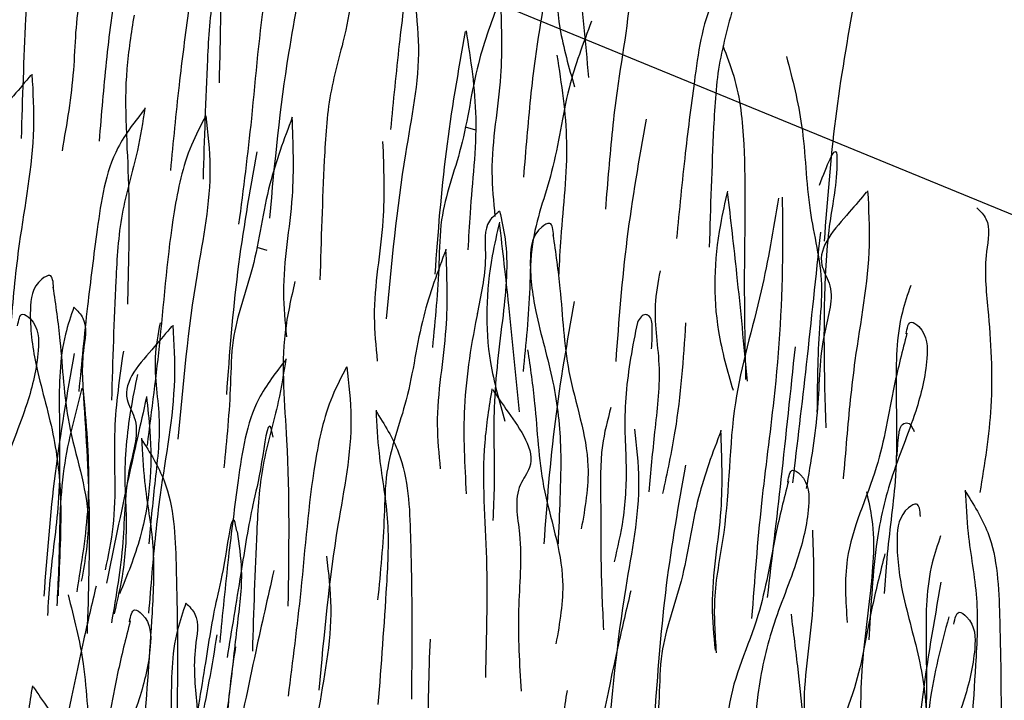
# Model space of a CAD drawing. Units: millimetres. Extents: x -604 to 220, y 227 to 471.
# Drawn here: x -553 to -547, y 349 to 353 of the extents above; entities that cross this region are included whole.
import ezdxf

# ---------------------------------------------------------------- set-up
doc = ezdxf.new("R2010")
doc.units = ezdxf.units.MM
doc.layers.add('CADdetails-11-VERYFINE', color=7, linetype='Continuous', true_color=0x35ae1c)
doc.layers.add('CADdetails-9-EXTRAFINE', color=9, linetype='Continuous')

msp = doc.modelspace()

# ---------------------------------------------------------------- hatches: boundary and pattern name
at = {"layer": 'CADdetails-9-EXTRAFINE'}
h = msp.add_hatch(dxfattribs=at)
h.set_pattern_fill('AR-SAND', color=256, scale=0.55, style=0)
h.set_pattern_definition([(37.5, (-614.2099, 200.0936), (-0.0346463, 1.059753), [0, -0.836, 0, -0.935, 0, -0.89375]), (7.5, (-614.2099, 200.0936), (0.973377, 1.55218), [0, -0.451, 0, -0.7535, 0, -0.28875]), (327.5, (-614.8864, 200.0936), (1.712778, 0.0031125), [0, -0.275, 0, -0.99, 0, -1.2925]), (317.5, (-614.8864, 200.0936), (1.65337, 0.482722), [0, -0.1375, 0, -0.649, 0, -0.7425])])
edge = h.paths.add_edge_path()
edge.add_line((-429.3872, 303.4104), (-438.8802, 305.7293))
edge.add_arc((-438.9409, 305.4806), 0.256, 76.27293, 92.83966)
edge.add_arc((-438.1411, 289.3548), 16.4016, 92.83966, 105.67855)
edge.add_line((-442.5735, 305.1462), (-447.7752, 300.9285))
edge.add_line((-447.7752, 300.9285), (-447.9234, 301.1629))
edge.add_arc((-448.507, 300.7939), 0.6905, 32.30285, 120.71927)
edge.add_line((-448.8597, 301.3875), (-450.019, 300.4202))
edge.add_line((-450.019, 300.4202), (-451.4382, 301.0701))
edge.add_arc((-451.0356, 301.9494), 0.9672, 207.47269, 245.39789, ccw=False)
edge.add_arc((-448.5404, 303.2468), 3.7795, 180.49809, 207.47269, ccw=False)
edge.add_line((-452.3198, 303.214), (-451.2166, 303.6815))
edge.add_line((-451.2166, 303.6815), (-450.7891, 305.8182))
edge.add_line((-450.7891, 305.8182), (-452.8561, 306.1571))
edge.add_line((-452.8561, 306.1571), (-452.5366, 308.3368))
edge.add_line((-452.5366, 308.3368), (-454.7592, 308.4063))
edge.add_line((-454.7592, 308.4063), (-454.6758, 310.1973))
edge.add_line((-454.6758, 310.1973), (-457.1105, 309.8546))
edge.add_line((-457.1105, 309.8546), (-457.0272, 311.2985))
edge.add_line((-457.0272, 311.2985), (-459.5137, 310.6598))
edge.add_line((-459.5137, 310.6598), (-459.4442, 311.9371))
edge.add_line((-459.4442, 311.9371), (-461.8789, 311.2167))
edge.add_line((-461.8789, 311.2167), (-461.8372, 312.5079))
edge.add_line((-461.8372, 312.5079), (-464.2682, 311.772))
edge.add_line((-464.2682, 311.772), (-464.1848, 313.091))
edge.add_line((-464.1848, 313.091), (-466.6625, 312.2875))
edge.add_line((-466.6625, 312.2875), (-466.5791, 313.2594))
edge.add_line((-466.5791, 313.2594), (-468.9962, 312.107))
edge.add_line((-468.9962, 312.107), (-468.9177, 313.0796))
edge.add_line((-468.9177, 313.0796), (-471.4042, 311.5385))
edge.add_line((-471.4042, 311.5385), (-471.3208, 311.7745))
edge.add_line((-471.3208, 311.7745), (-473.7612, 310.129))
edge.add_line((-473.7612, 310.129), (-473.7339, 310.3879))
edge.add_line((-473.7339, 310.3879), (-476.1836, 308.7317))
edge.add_line((-476.1836, 308.7317), (-476.1427, 308.9838))
edge.add_line((-476.1427, 308.9838), (-478.5909, 307.3216))
edge.add_line((-478.5909, 307.3216), (-478.9519, 307.3372))
edge.add_line((-478.9519, 307.3372), (-480.9968, 305.9005))
edge.add_line((-480.9968, 305.9005), (-481.63, 305.7551))
edge.add_line((-481.63, 305.7551), (-483.3957, 304.5302))
edge.add_line((-483.3957, 304.5302), (-484.2085, 304.2309))
edge.add_line((-484.2085, 304.2309), (-485.78, 303.1053))
edge.add_line((-485.78, 303.1053), (-486.9614, 302.5793))
edge.add_line((-486.9614, 302.5793), (-488.1535, 301.8064))
edge.add_line((-488.1535, 301.8064), (-492.7724, 298.9818))
edge.add_line((-492.7724, 298.9818), (-492.6969, 299.5198))
edge.add_line((-492.6969, 299.5198), (-495.0134, 298.3948))
edge.add_line((-495.0134, 298.3948), (-494.8717, 299.3293))
edge.add_line((-494.8717, 299.3293), (-496.4874, 299.8584))
edge.add_line((-496.4874, 299.8584), (-497.0946, 299.6716))
edge.add_line((-497.0946, 299.6716), (-496.9545, 300.9556))
edge.add_line((-496.9545, 300.9556), (-499.2901, 300.3019))
edge.add_line((-499.2901, 300.3019), (-499.1316, 301.7504))
edge.add_line((-499.1316, 301.7504), (-501.4906, 301.2485))
edge.add_line((-501.4906, 301.2485), (-501.3038, 302.7076))
edge.add_line((-501.3038, 302.7076), (-503.6511, 302.229))
edge.add_line((-503.6511, 302.229), (-503.6314, 303.6447))
edge.add_line((-503.6314, 303.6447), (-505.967, 303.1077))
edge.add_line((-505.967, 303.1077), (-505.8269, 304.6018))
edge.add_line((-505.8269, 304.6018), (-508.1859, 304.0765))
edge.add_line((-508.1859, 304.0765), (-508.069, 305.5279))
edge.add_line((-508.069, 305.5279), (-510.437, 305.0124))
edge.add_line((-510.437, 305.0124), (-510.2026, 306.4184))
edge.add_line((-510.2026, 306.4184), (-512.5705, 306.0434))
edge.add_line((-512.5705, 306.0434), (-512.4533, 307.3791))
edge.add_line((-512.4533, 307.3791), (-514.9151, 306.9105))
edge.add_line((-514.9151, 306.9105), (-514.6572, 308.3399))
edge.add_line((-514.6572, 308.3399), (-517.0326, 307.7352))
edge.add_line((-517.0326, 307.7352), (-516.8685, 309.2115))
edge.add_line((-516.8685, 309.2115), (-519.1896, 308.8366))
edge.add_line((-519.1896, 308.8366), (-519.1193, 310.1723))
edge.add_line((-519.1193, 310.1723), (-521.4638, 309.7036))
edge.add_line((-521.4638, 309.7036), (-521.159, 311.3205))
edge.add_line((-521.159, 311.3205), (-523.3535, 311.0074))
edge.add_line((-523.3535, 311.0074), (-522.943, 312.7802))
edge.add_line((-522.943, 312.7802), (-525.0287, 312.6817))
edge.add_line((-525.0287, 312.6817), (-524.4878, 314.5237))
edge.add_line((-524.4878, 314.5237), (-526.4751, 314.376))
edge.add_line((-526.4751, 314.376), (-525.851, 316.3786))
edge.add_line((-525.851, 316.3786), (-527.8416, 316.3171))
edge.add_line((-527.8416, 316.3171), (-527.2011, 318.2868))
edge.add_line((-527.2011, 318.2868), (-529.1559, 318.2746))
edge.add_line((-529.1559, 318.2746), (-528.4989, 320.2608))
edge.add_line((-528.4989, 320.2608), (-530.3712, 320.2116))
edge.add_line((-530.3712, 320.2116), (-529.8128, 322.2142))
edge.add_line((-529.8128, 322.2142), (-531.8028, 322.2521))
edge.add_line((-531.8028, 322.2521), (-531.0638, 324.2712))
edge.add_line((-531.0638, 324.2712), (-533.0017, 324.2219))
edge.add_line((-533.0017, 324.2219), (-532.3472, 326.1992))
edge.add_line((-532.3472, 326.1992), (-534.318, 326.2321))
edge.add_line((-534.318, 326.2321), (-533.579, 328.1362))
edge.add_line((-533.579, 328.1362), (-535.517, 328.2347))
edge.add_line((-535.517, 328.2347), (-534.9279, 330.2262))
edge.add_line((-534.9279, 330.2262), (-536.8495, 330.1934))
edge.add_line((-536.8495, 330.1934), (-536.2254, 332.1796))
edge.add_line((-536.2254, 332.1796), (-538.0977, 332.2124))
edge.add_line((-538.0977, 332.2124), (-537.5094, 334.1871))
edge.add_line((-537.5094, 334.1871), (-539.4145, 334.1543))
edge.add_line((-539.4145, 334.1543), (-538.889, 336.0584))
edge.add_line((-538.889, 336.0584), (-540.712, 335.9271))
edge.add_line((-540.712, 335.9271), (-540.4924, 337.4389))
edge.add_line((-540.4924, 337.4389), (-542.7996, 336.9494))
edge.add_line((-542.7996, 336.9494), (-542.6578, 338.3665))
edge.add_line((-542.6578, 338.3665), (-544.9779, 337.8383))
edge.add_line((-544.9779, 337.8383), (-544.839, 339.2968))
edge.add_line((-544.839, 339.2968), (-547.2494, 338.7557))
edge.add_line((-547.2494, 338.7557), (-547.0947, 340.2372))
edge.add_line((-547.0947, 340.2372), (-549.4148, 339.7219))
edge.add_line((-549.4148, 339.7219), (-549.2988, 341.139))
edge.add_line((-549.2988, 341.139), (-551.6373, 340.666))
edge.add_line((-551.6373, 340.666), (-551.4899, 341.9687))
edge.add_line((-551.4899, 341.9687), (-553.8814, 341.3117))
edge.add_line((-553.8814, 341.3117), (-553.972, 341.5722))
edge.add_line((-553.972, 341.5722), (-554.4285, 341.3915))
edge.add_line((-554.4285, 341.3915), (-555.7227, 340.3813))
edge.add_line((-555.7227, 340.3813), (-560.6333, 336.566))
edge.add_line((-560.6333, 336.566), (-560.747, 336.6828))
edge.add_line((-560.747, 336.6828), (-560.8986, 336.805))
edge.add_line((-560.8986, 336.805), (-561.1301, 336.9029))
edge.add_line((-561.1301, 336.9029), (-561.3257, 336.942))
edge.add_line((-561.3257, 336.942), (-561.4871, 336.9078))
edge.add_line((-561.4871, 336.9078), (-561.6289, 336.8198))
edge.add_line((-561.6289, 336.8198), (-562.4358, 336.1991))
edge.add_line((-562.4358, 336.1991), (-562.9639, 336.9664))
edge.add_line((-562.9639, 336.9664), (-563.2586, 337.8768))
edge.add_line((-563.2586, 337.8768), (-563.6007, 339.5118))
edge.add_line((-563.6007, 339.5118), (-563.5612, 342.9177))
edge.add_line((-563.5612, 342.9177), (-563.9613, 344.4775))
edge.add_line((-563.9613, 344.4775), (-564.7616, 345.4573))
edge.add_line((-564.7616, 345.4573), (-566.5113, 346.6914))
edge.add_line((-566.5113, 346.6914), (-568.3328, 347.6174))
edge.add_line((-568.3328, 347.6174), (-575.6034, 350.5178))
edge.add_line((-575.6034, 350.5178), (-575.6014, 352.8278))
edge.add_line((-575.6014, 352.8278), (-540.2439, 338.141))
edge.add_line((-540.2439, 338.141), (-539.1509, 337.3056))
edge.add_line((-539.1509, 337.3056), (-538.2079, 336.0203))
edge.add_line((-538.2079, 336.0203), (-536.9005, 334.1567))
edge.add_line((-536.9005, 334.1567), (-523.4289, 313.9776))
edge.add_line((-523.4289, 313.9776), (-522.6896, 313.3443))
edge.add_line((-522.6896, 313.3443), (-521.5279, 312.3679))
edge.add_line((-521.5279, 312.3679), (-519.2872, 310.9777))
edge.add_line((-519.2872, 310.9777), (-515.7542, 309.383))
edge.add_line((-515.7542, 309.383), (-505.9972, 305.4082))
edge.add_line((-505.9972, 305.4082), (-497.2778, 301.6203))
edge.add_line((-497.2778, 301.6203), (-495.5699, 300.9378))
edge.add_line((-495.5699, 300.9378), (-493.7492, 300.3919))
edge.add_line((-493.7492, 300.3919), (-491.7595, 300.3789))
edge.add_line((-491.7595, 300.3789), (-469.287, 313.605))
edge.add_line((-469.287, 313.605), (-467.1763, 314.0337))
edge.add_line((-467.1763, 314.0337), (-465.0248, 314.0147))
edge.add_line((-465.0248, 314.0147), (-460.9228, 313.0812))
edge.add_line((-460.9228, 313.0812), (-450.3857, 310.5609))
edge.add_line((-450.3857, 310.5609), (-429.3901, 305.4304))
edge.add_line((-429.3901, 305.4304), (-429.3872, 303.4104))

# ---------------------------------------------------------------- linework, layer by layer
at = {"layer": 'CADdetails-11-VERYFINE'}
msp.add_lwpolyline([(-566.3992, 359.8475), (-540.3269, 349.1332, -0.010172), (-532.7563, 345.9433, -0.169649), (-529.1846, 343.1801), (-514.3995, 321.0569, 0.09977), (-508.3986, 317.1857, -0.000216), (-507.9954, 317.0273, -0.01076), (-486.8764, 308.1791, 0.129538), (-483.1923, 307.578), (-460.8032, 320.7759, -0.114423), (-456.2106, 321.1912), (-448.88, 319.5764, -0.011995), (-448.3544, 319.4474, -0.011995)], format="xyb", dxfattribs=at)
at = {"layer": 'CADdetails-9-EXTRAFINE'}
for p, q in [((-550.5779, 352.4987), (-550.6415, 352.5176)), ((-551.8754, 351.7496), (-551.939, 351.7685)), ((-550.5616, 351.3578), (-550.5689, 351.36))]:
    msp.add_line(p, q, dxfattribs=at)
for points, knots in [([(-552.1345, 354.5904), (-552.1524, 354.4793), (-552.2091, 354.1295), (-552.1611, 353.6105), (-552.1673, 353.123), (-552.1734, 352.8763), (-552.1755, 352.7928)], [0, 0, 0, 0, 0.336899, 1.060521, 1.550298, 1.800815, 1.800815, 1.800815, 1.800815]), ([(-553.199, 354.2671), (-553.213, 354.1785), (-553.2483, 353.9555), (-553.3577, 353.6061), (-553.3877, 353.0813), (-553.3997, 352.695), (-553.4075, 352.4468)], [0, 0, 0, 0, 0.268915, 0.676952, 1.092058, 1.837994, 1.837994, 1.837994, 1.837994]), ([(-550.6956, 354.2641), (-550.7575, 354.1855), (-550.9292, 353.968), (-550.9934, 353.5221), (-551.0585, 353.0175), (-551.0911, 352.6801), (-551.1082, 352.5028)], [0, 0, 0, 0, 0.296713, 0.821651, 1.303636, 1.836698, 1.836698, 1.836698, 1.836698]), ([(-552.7762, 354.2179), (-552.8109, 354.1763), (-552.922, 354.0432), (-553.1171, 353.837), (-552.9639, 353.5935), (-553.0726, 353.285), (-553.0685, 352.8618), (-553.1239, 352.5381), (-553.1526, 352.3707)], [0, 0, 0, 0, 0.168304, 0.538363, 0.657883, 0.965138, 1.438252, 1.945003, 1.945003, 1.945003, 1.945003]), ([(-552.7701, 354.2228), (-552.7641, 354.1104), (-552.7453, 353.7566), (-552.8486, 353.2457), (-552.8947, 352.7603), (-552.9151, 352.5144), (-552.922, 352.4311)], [0, 0, 0, 0, 0.336899, 1.060521, 1.550298, 1.800815, 1.800815, 1.800815, 1.800815]), ([(-552.0669, 354.0138), (-552.0809, 353.9252), (-552.1162, 353.7022), (-552.2256, 353.3528), (-552.2556, 352.828), (-552.2676, 352.4416), (-552.2754, 352.1934)], [0, 0, 0, 0, 0.268915, 0.676952, 1.092058, 1.837994, 1.837994, 1.837994, 1.837994]), ([(-552.0659, 354.0094), (-552.1279, 353.9308), (-552.2995, 353.7132), (-552.3638, 353.2674), (-552.4288, 352.7628), (-552.4614, 352.4253), (-552.4786, 352.2481)], [0, 0, 0, 0, 0.296713, 0.821651, 1.303636, 1.836698, 1.836698, 1.836698, 1.836698]), ([(-551.6887, 353.9635), (-551.7202, 353.9035), (-551.818, 353.717), (-551.9175, 353.2444), (-551.9627, 352.6168), (-552.0251, 352.1325), (-552.0535, 351.913)], [0, 0, 0, 0, 0.202775, 0.630313, 1.430922, 2.094456, 2.094456, 2.094456, 2.094456]), ([(-551.6884, 353.9648), (-551.6759, 353.8579), (-551.6373, 353.5281), (-551.7784, 352.8587), (-551.8304, 352.2938), (-551.8619, 351.9511)], [0, 0, 0, 0, 0.321632, 0.992151, 2.026522, 2.026522, 2.026522, 2.026522]), ([(-550.129, 353.9985), (-550.123, 353.8861), (-550.1042, 353.5322), (-550.2075, 353.0214), (-550.2536, 352.5359), (-550.274, 352.29), (-550.2809, 352.2068)], [0, 0, 0, 0, 0.336899, 1.060521, 1.550298, 1.800815, 1.800815, 1.800815, 1.800815]), ([(-549.9974, 354.0083), (-550.0134, 353.9387), (-550.0788, 353.6536), (-550.0941, 353.224), (-549.9979, 352.8899), (-549.9631, 352.7688)], [0, 0, 0, 0, 0.214536, 0.878318, 1.255271, 1.255271, 1.255271, 1.255271]), ([(-549.9987, 354.0023), (-549.9789, 353.8319), (-549.9334, 353.4403), (-549.8963, 353.0478), (-549.8754, 352.8262)], [0, 0, 0, 0, 0.514702, 1.182581, 1.182581, 1.182581, 1.182581]), ([(-549.619, 353.7995), (-549.6131, 353.6871), (-549.5943, 353.3333), (-549.6976, 352.8224), (-549.7437, 352.337), (-549.7641, 352.0911), (-549.771, 352.0078)], [0, 0, 0, 0, 0.336899, 1.060521, 1.550298, 1.800815, 1.800815, 1.800815, 1.800815]), ([(-548.9148, 353.5861), (-548.9768, 353.5075), (-549.1485, 353.2899), (-549.2127, 352.8441), (-549.2778, 352.3395), (-549.3104, 352.002), (-549.3275, 351.8248)], [0, 0, 0, 0, 0.296713, 0.821651, 1.303636, 1.836698, 1.836698, 1.836698, 1.836698]), ([(-548.9158, 353.5905), (-548.9299, 353.5019), (-548.9651, 353.2789), (-549.0746, 352.9295), (-549.1046, 352.4047), (-549.1166, 352.0183), (-549.1243, 351.7701)], [0, 0, 0, 0, 0.268915, 0.676952, 1.092058, 1.837994, 1.837994, 1.837994, 1.837994]), ([(-551.3394, 353.3867), (-551.3534, 353.2981), (-551.3887, 353.0752), (-551.4982, 352.7257), (-551.5282, 352.2009), (-551.5402, 351.8146), (-551.5479, 351.5664)], [0, 0, 0, 0, 0.268915, 0.676952, 1.092058, 1.837994, 1.837994, 1.837994, 1.837994]), ([(-550.9609, 353.3378), (-550.9484, 353.2308), (-550.9098, 352.901), (-551.0509, 352.2316), (-551.1029, 351.6668), (-551.1344, 351.3241)], [0, 0, 0, 0, 0.321632, 0.992151, 2.026522, 2.026522, 2.026522, 2.026522]), ([(-550.4219, 353.3284), (-550.4737, 353.1911), (-550.5881, 352.8873), (-550.6437, 352.4084), (-550.8017, 352.0082), (-550.8049, 351.5842), (-550.8308, 351.3205), (-550.8479, 351.1469)], [0, 0, 0, 0, 0.438882, 0.97052, 1.437445, 1.709244, 2.233319, 2.233319, 2.233319, 2.233319]), ([(-550.4247, 353.328), (-550.4184, 353.1639), (-550.4046, 352.799), (-550.4964, 352.3456), (-550.4671, 352.0539), (-550.458, 351.9623)], [0, 0, 0, 0, 0.491785, 1.093432, 1.368647, 1.368647, 1.368647, 1.368647]), ([(-548.2201, 353.3168), (-548.2637, 353.0684), (-548.3517, 352.5683), (-548.3899, 352.0619), (-548.4091, 351.807)], [0, 0, 0, 0, 0.756098, 1.52238, 1.52238, 1.52238, 1.52238]), ([(-552.7045, 353.2143), (-552.7225, 353.1031), (-552.7791, 352.7533), (-552.7312, 352.2344), (-552.7373, 351.7468), (-552.7434, 351.5001), (-552.7455, 351.4166)], [0, 0, 0, 0, 0.336899, 1.060521, 1.550298, 1.800815, 1.800815, 1.800815, 1.800815]), ([(-549.8569, 353.177), (-549.9087, 353.0397), (-550.0231, 352.7359), (-550.0787, 352.257), (-550.2366, 351.8568), (-550.2399, 351.4328), (-550.2658, 351.1691), (-550.2828, 350.9955)], [0, 0, 0, 0, 0.438882, 0.97052, 1.437445, 1.709244, 2.233319, 2.233319, 2.233319, 2.233319]), ([(-550.6436, 353.113), (-550.6873, 352.8646), (-550.7753, 352.3645), (-550.8135, 351.8581), (-550.8327, 351.6032)], [0, 0, 0, 0, 0.756098, 1.52238, 1.52238, 1.52238, 1.52238]), ([(-550.6375, 353.1179), (-550.6096, 352.9374), (-550.5511, 352.5599), (-550.6089, 352.1039), (-550.6227, 351.8302), (-550.6265, 351.7544)], [0, 0, 0, 0, 0.545632, 1.140365, 1.368275, 1.368275, 1.368275, 1.368275]), ([(-549.0405, 353.0252), (-549.0156, 352.9621), (-548.9384, 352.7661), (-548.8901, 352.2856), (-548.9125, 351.6568), (-548.9023, 351.1686), (-548.8977, 350.9473)], [0, 0, 0, 0, 0.202775, 0.630313, 1.430922, 2.094456, 2.094456, 2.094456, 2.094456]), ([(-550.0725, 352.9665), (-550.0445, 352.786), (-549.9861, 352.4085), (-550.0439, 351.9525), (-550.0577, 351.6788), (-550.0615, 351.603)], [0, 0, 0, 0, 0.545632, 1.140365, 1.368275, 1.368275, 1.368275, 1.368275]), ([(-548.6431, 352.9571), (-548.6064, 352.815), (-548.5253, 352.5007), (-548.5213, 352.0186), (-548.4072, 351.6037), (-548.4494, 351.1819), (-548.4519, 350.9169), (-548.4536, 350.7424)], [0, 0, 0, 0, 0.438882, 0.97052, 1.437445, 1.709244, 2.233319, 2.233319, 2.233319, 2.233319]), ([(-553.3462, 352.8417), (-553.381, 352.8001), (-553.492, 352.667), (-553.6871, 352.4608), (-553.534, 352.2173), (-553.6427, 351.9088), (-553.6385, 351.4857), (-553.694, 351.1619), (-553.7226, 350.9945)], [0, 0, 0, 0, 0.168304, 0.538363, 0.657883, 0.965138, 1.438252, 1.945003, 1.945003, 1.945003, 1.945003]), ([(-553.3401, 352.8467), (-553.3341, 352.7343), (-553.3154, 352.3804), (-553.4186, 351.8696), (-553.4648, 351.3841), (-553.4852, 351.1382), (-553.4921, 351.055)], [0, 0, 0, 0, 0.336899, 1.060521, 1.550298, 1.800815, 1.800815, 1.800815, 1.800815]), ([(-552.6359, 352.6332), (-552.6979, 352.5546), (-552.8695, 352.3371), (-552.9338, 351.8912), (-552.9988, 351.3866), (-553.0315, 351.0492), (-553.0486, 350.872)], [0, 0, 0, 0, 0.296713, 0.821651, 1.303636, 1.836698, 1.836698, 1.836698, 1.836698]), ([(-552.6369, 352.6376), (-552.6509, 352.549), (-552.6862, 352.326), (-552.7957, 351.9766), (-552.8257, 351.4518), (-552.8377, 351.0655), (-552.8454, 350.8173)], [0, 0, 0, 0, 0.268915, 0.676952, 1.092058, 1.837994, 1.837994, 1.837994, 1.837994]), ([(-552.2588, 352.5874), (-552.2902, 352.5273), (-552.3881, 352.3408), (-552.4875, 351.8682), (-552.5327, 351.2407), (-552.5952, 350.7563), (-552.6235, 350.5368)], [0, 0, 0, 0, 0.202775, 0.630313, 1.430922, 2.094456, 2.094456, 2.094456, 2.094456]), ([(-552.2584, 352.5887), (-552.2459, 352.4817), (-552.2073, 352.1519), (-552.3484, 351.4825), (-552.4004, 350.9177), (-552.4319, 350.575)], [0, 0, 0, 0, 0.321632, 0.992151, 2.026522, 2.026522, 2.026522, 2.026522]), ([(-551.7194, 352.5793), (-551.7712, 352.4419), (-551.8856, 352.1382), (-551.9412, 351.6593), (-552.0991, 351.2591), (-552.1024, 350.8351), (-552.1283, 350.5714), (-552.1454, 350.3977)], [0, 0, 0, 0, 0.438882, 0.97052, 1.437445, 1.709244, 2.233319, 2.233319, 2.233319, 2.233319]), ([(-551.7222, 352.5789), (-551.7159, 352.4148), (-551.7021, 352.0499), (-551.7939, 351.5965), (-551.7646, 351.3048), (-551.7555, 351.2132)], [0, 0, 0, 0, 0.491785, 1.093432, 1.368647, 1.368647, 1.368647, 1.368647]), ([(-549.5176, 352.5677), (-549.5612, 352.3193), (-549.6492, 351.8192), (-549.6874, 351.3128), (-549.7066, 351.0579)], [0, 0, 0, 0, 0.756098, 1.52238, 1.52238, 1.52238, 1.52238]), ([(-551.1571, 352.4275), (-551.1509, 352.2634), (-551.1371, 351.8985), (-551.2288, 351.4451), (-551.1996, 351.1534), (-551.1905, 351.0618)], [0, 0, 0, 0, 0.491785, 1.093432, 1.368647, 1.368647, 1.368647, 1.368647]), ([(-551.9411, 352.3639), (-551.9848, 352.1155), (-552.0728, 351.6154), (-552.111, 351.109), (-552.1302, 350.8541)], [0, 0, 0, 0, 0.756098, 1.52238, 1.52238, 1.52238, 1.52238]), ([(-548.438, 352.1572), (-548.3912, 352.2784), (-548.3298, 352.4375), (-548.3289, 352.1532), (-548.3771, 351.9553), (-548.4204, 351.3958), (-548.4087, 350.9803), (-548.3993, 350.6465)], [0, 0, 0, 0, 0.225657, 0.296465, 0.683691, 0.930689, 1.939969, 1.939969, 1.939969, 1.939969]), ([(-549.0105, 352.1193), (-549.0264, 352.0497), (-549.0919, 351.7646), (-549.1072, 351.335), (-549.011, 351.0008), (-548.9762, 350.8798)], [0, 0, 0, 0, 0.214536, 0.878318, 1.255271, 1.255271, 1.255271, 1.255271]), ([(-549.0118, 352.1133), (-548.992, 351.9428), (-548.9465, 351.5513), (-548.9094, 351.1588), (-548.8885, 350.9372)], [0, 0, 0, 0, 0.514702, 1.182581, 1.182581, 1.182581, 1.182581]), ([(-548.1443, 352.1156), (-548.179, 352.074), (-548.2901, 351.9409), (-548.4851, 351.7347), (-548.332, 351.4911), (-548.4407, 351.1827), (-548.4365, 350.7595), (-548.492, 350.4358), (-548.5207, 350.2684)], [0, 0, 0, 0, 0.168304, 0.538363, 0.657883, 0.965138, 1.438252, 1.945003, 1.945003, 1.945003, 1.945003]), ([(-548.1381, 352.1205), (-548.1322, 352.0081), (-548.1134, 351.6543), (-548.2167, 351.1434), (-548.2628, 350.658), (-548.2832, 350.4121), (-548.2901, 350.3288)], [0, 0, 0, 0, 0.336899, 1.060521, 1.550298, 1.800815, 1.800815, 1.800815, 1.800815]), ([(-548.6931, 352.0748), (-548.7251, 351.882), (-548.7961, 351.4537), (-549.0061, 350.7761), (-548.9948, 350.1273), (-549.1065, 349.615), (-549.0891, 349.3634), (-549.081, 349.2461)], [0, 0, 0, 0, 0.586139, 1.302476, 2.111422, 2.513096, 2.864095, 2.864095, 2.864095, 2.864095]), ([(-548.6701, 352.0812), (-548.6686, 351.972), (-548.6629, 351.5519), (-548.7029, 350.9147), (-548.8086, 350.1542), (-548.8425, 349.6986), (-548.8603, 349.4594)], [0, 0, 0, 0, 0.327507, 1.260419, 1.91128, 2.630576, 2.630576, 2.630576, 2.630576]), ([(-550.4293, 351.9952), (-550.4531, 351.9759), (-550.532, 351.9121), (-550.5018, 351.6684), (-550.5837, 351.299), (-550.6679, 350.7963), (-550.6468, 350.4148), (-550.6369, 350.2354)], [0, 0, 0, 0, 0.088485, 0.292724, 0.651264, 1.258168, 1.796677, 1.796677, 1.796677, 1.796677]), ([(-550.4293, 351.9952), (-550.4163, 351.9379), (-550.3682, 351.7258), (-550.4086, 351.3118), (-550.4782, 350.8055), (-550.457, 350.3771), (-550.4679, 350.143), (-550.4713, 350.0698)], [0, 0, 0, 0, 0.175533, 0.650588, 1.228558, 1.711777, 1.931593, 1.931593, 1.931593, 1.931593]), ([(-547.4576, 352.0152), (-547.436, 351.9934), (-547.3644, 351.9215), (-547.4206, 351.6825), (-547.3787, 351.3064), (-547.3489, 350.7976), (-547.4108, 350.4206), (-547.4399, 350.2433)], [0, 0, 0, 0, 0.088485, 0.292724, 0.651264, 1.258168, 1.796677, 1.796677, 1.796677, 1.796677]), ([(-550.4301, 351.9266), (-550.4461, 351.857), (-550.5115, 351.5719), (-550.5268, 351.1423), (-550.4307, 350.8082), (-550.3958, 350.6871)], [0, 0, 0, 0, 0.214536, 0.878318, 1.255271, 1.255271, 1.255271, 1.255271]), ([(-550.4315, 351.9206), (-550.4117, 351.7502), (-550.3662, 351.3586), (-550.3291, 350.9661), (-550.3081, 350.7445)], [0, 0, 0, 0, 0.514702, 1.182581, 1.182581, 1.182581, 1.182581]), ([(-550.0931, 351.8416), (-550.0957, 351.8781), (-550.1002, 351.9389), (-550.2259, 351.8639), (-550.2494, 351.657), (-550.2069, 351.3308), (-550.0848, 350.9424), (-550.0425, 350.5488), (-550.0531, 350.2121), (-550.0613, 350.0179), (-550.0653, 349.9239)], [0, 0, 0, 0, 0.080622, 0.134481, 0.339364, 0.674333, 1.126682, 1.553248, 1.854555, 2.136726, 2.136726, 2.136726, 2.136726]), ([(-550.097, 351.847), (-550.081, 351.7357), (-550.0404, 351.453), (-550.0228, 350.9663), (-549.8387, 350.4777), (-549.8975, 350.1471), (-549.9207, 350.0165)], [0, 0, 0, 0, 0.337001, 0.856706, 1.457962, 1.850308, 1.850308, 1.850308, 1.850308]), ([(-548.4325, 351.864), (-548.4611, 351.589), (-548.5153, 351.0685), (-548.5771, 350.5489), (-548.6062, 350.3038)], [0, 0, 0, 0, 0.829296, 1.569802, 1.569802, 1.569802, 1.569802]), ([(-550.7624, 351.7567), (-550.8141, 351.6194), (-550.9285, 351.3156), (-550.9841, 350.8367), (-551.1421, 350.4365), (-551.1453, 350.0126), (-551.1712, 349.7488), (-551.1883, 349.5752)], [0, 0, 0, 0, 0.438882, 0.97052, 1.437445, 1.709244, 2.233319, 2.233319, 2.233319, 2.233319]), ([(-550.7651, 351.7563), (-550.7589, 351.5922), (-550.7451, 351.2273), (-550.8368, 350.7739), (-550.8076, 350.4822), (-550.7984, 350.3906)], [0, 0, 0, 0, 0.491785, 1.093432, 1.368647, 1.368647, 1.368647, 1.368647]), ([(-549.4305, 351.6237), (-549.4437, 351.5527), (-549.4813, 351.3514), (-549.415, 351.0155), (-549.4659, 350.6279), (-549.4889, 350.3724), (-549.5002, 350.2478)], [0, 0, 0, 0, 0.215272, 0.610948, 1.005774, 1.381391, 1.381391, 1.381391, 1.381391]), ([(-553.2052, 351.517), (-553.2079, 351.5535), (-553.2124, 351.6144), (-553.3381, 351.5393), (-553.3616, 351.3325), (-553.3191, 351.0062), (-553.197, 350.6178), (-553.1547, 350.2243), (-553.1652, 349.8876), (-553.1735, 349.6933), (-553.1775, 349.5993)], [0, 0, 0, 0, 0.080622, 0.134481, 0.339364, 0.674333, 1.126682, 1.553248, 1.854555, 2.136726, 2.136726, 2.136726, 2.136726]), ([(-553.2092, 351.5224), (-553.1932, 351.4112), (-553.1525, 351.1284), (-553.135, 350.6417), (-552.9509, 350.1531), (-553.0096, 349.8225), (-553.0329, 349.6919)], [0, 0, 0, 0, 0.337001, 0.856706, 1.457962, 1.850308, 1.850308, 1.850308, 1.850308]), ([(-551.7036, 351.5559), (-551.7275, 351.4509), (-551.8012, 351.1271), (-551.7327, 350.4465), (-551.7416, 349.8793), (-551.747, 349.5352)], [0, 0, 0, 0, 0.321632, 0.992151, 2.026522, 2.026522, 2.026522, 2.026522]), ([(-547.8701, 351.5328), (-547.8891, 351.4773), (-547.9597, 351.2715), (-547.9639, 350.8556), (-547.949, 350.3447), (-548.0161, 349.9211), (-548.0303, 349.6872), (-548.0348, 349.614)], [0, 0, 0, 0, 0.175533, 0.650588, 1.228558, 1.711777, 1.931593, 1.931593, 1.931593, 1.931593]), ([(-553.0794, 351.3965), (-553.0984, 351.341), (-553.1689, 351.1352), (-553.1732, 350.7193), (-553.1583, 350.2084), (-553.2253, 349.7848), (-553.2396, 349.5509), (-553.244, 349.4778)], [0, 0, 0, 0, 0.175533, 0.650588, 1.228558, 1.711777, 1.931593, 1.931593, 1.931593, 1.931593]), ([(-553.0794, 351.3965), (-553.0577, 351.3748), (-552.9862, 351.3029), (-553.0423, 351.0638), (-553.0004, 350.6878), (-552.9707, 350.179), (-553.0325, 349.8019), (-553.0616, 349.6246)], [0, 0, 0, 0, 0.088485, 0.292724, 0.651264, 1.258168, 1.796677, 1.796677, 1.796677, 1.796677]), ([(-549.9653, 351.4326), (-550.0089, 351.1842), (-550.0969, 350.6841), (-550.1351, 350.1777), (-550.1543, 349.9229)], [0, 0, 0, 0, 0.756098, 1.52238, 1.52238, 1.52238, 1.52238]), ([(-553.4301, 351.2799), (-553.4235, 351.3158), (-553.4126, 351.3759), (-553.2957, 351.2877), (-553.2945, 351.0796), (-553.3717, 350.7598), (-553.5347, 350.3867), (-553.619, 350), (-553.6446, 349.6641), (-553.6572, 349.47), (-553.6633, 349.3762)], [0, 0, 0, 0, 0.080622, 0.134481, 0.339364, 0.674333, 1.126682, 1.553248, 1.854555, 2.136726, 2.136726, 2.136726, 2.136726]), ([(-549.483, 351.1386), (-549.4803, 351.1808), (-549.4762, 351.247), (-549.482, 351.3368), (-549.5379, 351.3596), (-549.5566, 351.3276), (-549.5714, 351.302)], [0, 0, 0, 0, 0.1334798, 0.2091546, 0.2271579, 0.2982085, 0.2982085, 0.2982085, 0.2982085]), ([(-552.4689, 351.2795), (-552.5036, 351.2378), (-552.6147, 351.1047), (-552.8098, 350.8985), (-552.6567, 350.655), (-552.7654, 350.3465), (-552.7612, 349.9234), (-552.8166, 349.5997), (-552.8453, 349.4322)], [0, 0, 0, 0, 0.168304, 0.538363, 0.657883, 0.965138, 1.438252, 1.945003, 1.945003, 1.945003, 1.945003]), ([(-552.4628, 351.2844), (-552.4568, 351.172), (-552.438, 350.8181), (-552.5413, 350.3073), (-552.5875, 349.8219), (-552.6078, 349.5759), (-552.6147, 349.4927)], [0, 0, 0, 0, 0.336899, 1.060521, 1.550298, 1.800815, 1.800815, 1.800815, 1.800815]), ([(-552.5427, 351.2991), (-552.5559, 351.2281), (-552.5935, 351.0268), (-552.5272, 350.691), (-552.5781, 350.3033), (-552.6011, 350.0478), (-552.6123, 349.9232)], [0, 0, 0, 0, 0.215272, 0.610948, 1.005774, 1.381391, 1.381391, 1.381391, 1.381391]), ([(-549.5717, 351.3021), (-549.5867, 351.228), (-549.6306, 351.0097), (-549.6585, 350.7172), (-549.6364, 350.3835), (-549.6485, 350.1042), (-549.6955, 349.9006), (-549.7159, 349.8125)], [0, 0, 0, 0, 0.226824, 0.668196, 0.875164, 1.230058, 1.501112, 1.501112, 1.501112, 1.501112]), ([(-549.2712, 351.299), (-549.2864, 351.0737), (-549.3105, 350.7161), (-549.387, 350.3664), (-549.4153, 350.237)], [0, 0, 0, 0, 0.676168, 1.072911, 1.072911, 1.072911, 1.072911]), ([(-547.8985, 351.2301), (-547.8919, 351.266), (-547.881, 351.326), (-547.764, 351.2379), (-547.7629, 351.0298), (-547.8401, 350.71), (-548.0031, 350.3369), (-548.0874, 349.9502), (-548.113, 349.6143), (-548.1256, 349.4202), (-548.1317, 349.3264)], [0, 0, 0, 0, 0.080622, 0.134481, 0.339364, 0.674333, 1.126682, 1.553248, 1.854555, 2.136726, 2.136726, 2.136726, 2.136726]), ([(-547.894, 351.235), (-547.9218, 351.1261), (-547.9926, 350.8493), (-548.0622, 350.3673), (-548.2976, 349.9013), (-548.2746, 349.5662), (-548.2656, 349.4339)], [0, 0, 0, 0, 0.337001, 0.856706, 1.457962, 1.850308, 1.850308, 1.850308, 1.850308]), ([(-550.2548, 351.1322), (-550.2388, 351.021), (-550.1981, 350.7382), (-550.1805, 350.2515), (-549.9964, 349.7629), (-550.0552, 349.4323), (-550.0784, 349.3017)], [0, 0, 0, 0, 0.337001, 0.856706, 1.457962, 1.850308, 1.850308, 1.850308, 1.850308]), ([(-548.5902, 351.1492), (-548.6189, 350.8742), (-548.673, 350.3538), (-548.7348, 349.8342), (-548.7639, 349.589)], [0, 0, 0, 0, 0.829296, 1.569802, 1.569802, 1.569802, 1.569802]), ([(-553.0774, 351.1081), (-553.1211, 350.8597), (-553.2091, 350.3595), (-553.2472, 349.8532), (-553.2665, 349.5983)], [0, 0, 0, 0, 0.756098, 1.52238, 1.52238, 1.52238, 1.52238]), ([(-552.7711, 351.123), (-552.7949, 350.9605), (-552.8477, 350.5992), (-552.8052, 350.1386), (-552.8655, 349.8517), (-552.8844, 349.7616)], [0, 0, 0, 0, 0.491785, 1.093432, 1.368647, 1.368647, 1.368647, 1.368647]), ([(-551.7586, 351.0709), (-551.8206, 350.9924), (-551.9922, 350.7748), (-552.0565, 350.3289), (-552.1215, 349.8243), (-552.1542, 349.4869), (-552.1713, 349.3097)], [0, 0, 0, 0, 0.296713, 0.821651, 1.303636, 1.836698, 1.836698, 1.836698, 1.836698]), ([(-551.7596, 351.0753), (-551.7736, 350.9868), (-551.8089, 350.7638), (-551.9184, 350.4143), (-551.9484, 349.8895), (-551.9604, 349.5032), (-551.9681, 349.255)], [0, 0, 0, 0, 0.268915, 0.676952, 1.092058, 1.837994, 1.837994, 1.837994, 1.837994]), ([(-551.3814, 351.0251), (-551.4129, 350.9651), (-551.5107, 350.7785), (-551.6102, 350.3059), (-551.6554, 349.6784), (-551.7179, 349.194), (-551.7462, 348.9745)], [0, 0, 0, 0, 0.202775, 0.630313, 1.430922, 2.094456, 2.094456, 2.094456, 2.094456]), ([(-551.3811, 351.0264), (-551.3686, 350.9195), (-551.33, 350.5896), (-551.4711, 349.9203), (-551.5231, 349.3554), (-551.5546, 349.0127)], [0, 0, 0, 0, 0.321632, 0.992151, 2.026522, 2.026522, 2.026522, 2.026522]), ([(-552.6839, 350.9775), (-552.6988, 350.9034), (-552.7428, 350.6851), (-552.7707, 350.3926), (-552.7486, 350.0589), (-552.7606, 349.7796), (-552.8077, 349.5761), (-552.8281, 349.4879)], [0, 0, 0, 0, 0.226824, 0.668196, 0.875164, 1.230058, 1.501112, 1.501112, 1.501112, 1.501112]), ([(-553.0287, 350.8919), (-553.0758, 350.7153), (-553.1744, 350.3463), (-553.1659, 349.8867), (-553.1815, 349.6131), (-553.1858, 349.5373)], [0, 0, 0, 0, 0.545632, 1.140365, 1.368275, 1.368275, 1.368275, 1.368275]), ([(-553.0231, 350.8863), (-553.0063, 350.6347), (-552.9725, 350.128), (-552.9888, 349.6204), (-552.9971, 349.365)], [0, 0, 0, 0, 0.756098, 1.52238, 1.52238, 1.52238, 1.52238]), ([(-550.4769, 350.8884), (-550.4949, 350.7773), (-550.5515, 350.4275), (-550.5036, 349.9085), (-550.5097, 349.421), (-550.5158, 349.1742), (-550.5179, 349.0908)], [0, 0, 0, 0, 0.336899, 1.060521, 1.550298, 1.800815, 1.800815, 1.800815, 1.800815]), ([(-552.6275, 350.8341), (-552.6654, 350.6667), (-552.7526, 350.2823), (-552.8316, 349.8961), (-552.8762, 349.678)], [0, 0, 0, 0, 0.514702, 1.182581, 1.182581, 1.182581, 1.182581]), ([(-552.6282, 350.8402), (-552.6198, 350.7693), (-552.5852, 350.4788), (-552.6161, 350.0501), (-552.7476, 349.7281), (-552.7952, 349.6115)], [0, 0, 0, 0, 0.214536, 0.878318, 1.255271, 1.255271, 1.255271, 1.255271]), ([(-550.4713, 350.8828), (-550.4412, 350.8378), (-550.3451, 350.6935), (-550.1733, 350.4676), (-550.3516, 350.2419), (-550.2766, 349.9235), (-550.3261, 349.5033), (-550.3057, 349.1755), (-550.2951, 349.0059)], [0, 0, 0, 0, 0.168304, 0.538363, 0.657883, 0.965138, 1.438252, 1.945003, 1.945003, 1.945003, 1.945003]), ([(-549.7368, 350.7722), (-549.7575, 350.6936), (-549.8078, 350.5024), (-549.7973, 350.1731), (-549.8017, 349.7916), (-549.7892, 349.5251), (-549.7828, 349.3884)], [0, 0, 0, 0, 0.242961, 0.590381, 0.979683, 1.39007, 1.39007, 1.39007, 1.39007]), ([(-551.1999, 350.7517), (-551.1467, 350.6669), (-550.9994, 350.4322), (-550.9833, 349.982), (-550.9727, 349.4734), (-550.9764, 349.1344), (-550.9784, 348.9563)], [0, 0, 0, 0, 0.296713, 0.821651, 1.303636, 1.836698, 1.836698, 1.836698, 1.836698]), ([(-551.1984, 350.756), (-551.194, 350.6664), (-551.1828, 350.4409), (-551.1114, 350.0817), (-551.1379, 349.5567), (-551.1674, 349.1714), (-551.1863, 348.9238)], [0, 0, 0, 0, 0.268915, 0.676952, 1.092058, 1.837994, 1.837994, 1.837994, 1.837994]), ([(-551.839, 350.5877), (-551.8444, 350.6142), (-551.8682, 350.7321), (-551.9164, 350.3577), (-551.9766, 350.1425), (-552.0464, 349.6969), (-552.0974, 349.3865), (-552.1255, 349.2158)], [0, 0, 0, 0, 0.065893, 0.292195, 0.563085, 0.997303, 1.527487, 1.527487, 1.527487, 1.527487]), ([(-547.9545, 350.4699), (-547.9526, 350.5122), (-547.9497, 350.5784), (-547.9342, 350.667), (-547.8762, 350.6837), (-547.8611, 350.6498), (-547.849, 350.6229)], [0, 0, 0, 0, 0.1334798, 0.2091546, 0.2271579, 0.2982085, 0.2982085, 0.2982085, 0.2982085]), ([(-552.6576, 350.5809), (-552.6532, 350.4913), (-552.642, 350.2658), (-552.5707, 349.9067), (-552.5971, 349.3817), (-552.6266, 348.9963), (-552.6455, 348.7487)], [0, 0, 0, 0, 0.268915, 0.676952, 1.092058, 1.837994, 1.837994, 1.837994, 1.837994]), ([(-549.59, 350.638), (-549.5775, 350.5311), (-549.5389, 350.2013), (-549.68, 349.5319), (-549.732, 348.967), (-549.7635, 348.6243)], [0, 0, 0, 0, 0.321632, 0.992151, 2.026522, 2.026522, 2.026522, 2.026522]), ([(-549.051, 350.6287), (-549.1028, 350.4913), (-549.2172, 350.1875), (-549.2728, 349.7087), (-549.4307, 349.3084), (-549.434, 348.8845), (-549.4599, 348.6208), (-549.477, 348.4471)], [0, 0, 0, 0, 0.438882, 0.97052, 1.437445, 1.709244, 2.233319, 2.233319, 2.233319, 2.233319]), ([(-549.0537, 350.6283), (-549.0475, 350.4641), (-549.0337, 350.0993), (-549.1254, 349.6459), (-549.0962, 349.3542), (-549.0871, 349.2626)], [0, 0, 0, 0, 0.491785, 1.093432, 1.368647, 1.368647, 1.368647, 1.368647]), ([(-552.6591, 350.5766), (-552.6059, 350.4919), (-552.4586, 350.2571), (-552.4425, 349.807), (-552.4319, 349.2983), (-552.4357, 348.9593), (-552.4376, 348.7813)], [0, 0, 0, 0, 0.296713, 0.821651, 1.303636, 1.836698, 1.836698, 1.836698, 1.836698]), ([(-549.2727, 350.4133), (-549.3164, 350.1649), (-549.4044, 349.6648), (-549.4425, 349.1584), (-549.4617, 348.9035)], [0, 0, 0, 0, 0.756098, 1.52238, 1.52238, 1.52238, 1.52238]), ([(-548.6356, 350.3078), (-548.629, 350.3438), (-548.6181, 350.4038), (-548.5011, 350.3157), (-548.4999, 350.1075), (-548.5771, 349.7877), (-548.7402, 349.4146), (-548.8245, 349.0279), (-548.85, 348.692), (-548.8626, 348.498), (-548.8687, 348.4041)], [0, 0, 0, 0, 0.080622, 0.134481, 0.339364, 0.674333, 1.126682, 1.553248, 1.854555, 2.136726, 2.136726, 2.136726, 2.136726]), ([(-548.631, 350.3127), (-548.6589, 350.2039), (-548.7296, 349.9271), (-548.7993, 349.4451), (-549.0347, 348.979), (-549.0117, 348.644), (-549.0026, 348.5117)], [0, 0, 0, 0, 0.337001, 0.856706, 1.457962, 1.850308, 1.850308, 1.850308, 1.850308]), ([(-548.1461, 350.248), (-548.1331, 350.1908), (-548.085, 349.9786), (-548.1254, 349.5646), (-548.195, 349.0583), (-548.1737, 348.63), (-548.1847, 348.3959), (-548.1881, 348.3227)], [0, 0, 0, 0, 0.175533, 0.650588, 1.228558, 1.711777, 1.931593, 1.931593, 1.931593, 1.931593]), ([(-547.5326, 350.2543), (-547.4794, 350.1696), (-547.332, 349.9348), (-547.316, 349.4846), (-547.3054, 348.976), (-547.3091, 348.637), (-547.3111, 348.459)], [0, 0, 0, 0, 0.296713, 0.821651, 1.303636, 1.836698, 1.836698, 1.836698, 1.836698]), ([(-547.5311, 350.2586), (-547.5267, 350.169), (-547.5155, 349.9435), (-547.4441, 349.5843), (-547.4706, 349.0594), (-547.5001, 348.674), (-547.519, 348.4264)], [0, 0, 0, 0, 0.268915, 0.676952, 1.092058, 1.837994, 1.837994, 1.837994, 1.837994]), ([(-547.8098, 350.0945), (-547.8125, 350.1309), (-547.817, 350.1918), (-547.9427, 350.1167), (-547.9662, 349.9099), (-547.9237, 349.5836), (-547.8016, 349.1952), (-547.7592, 348.8017), (-547.7698, 348.465), (-547.7781, 348.2707), (-547.7821, 348.1767)], [0, 0, 0, 0, 0.080622, 0.134481, 0.339364, 0.674333, 1.126682, 1.553248, 1.854555, 2.136726, 2.136726, 2.136726, 2.136726]), ([(-552.0641, 350.0032), (-552.0695, 350.0298), (-552.0933, 350.1476), (-552.1415, 349.7733), (-552.2017, 349.5581), (-552.2715, 349.1124), (-552.3225, 348.802), (-552.3506, 348.6313)], [0, 0, 0, 0, 0.065893, 0.292195, 0.563085, 0.997303, 1.527487, 1.527487, 1.527487, 1.527487]), ([(-552.0637, 350), (-552.0516, 349.9196), (-552.0222, 349.7241), (-552.0679, 349.3978), (-552.1044, 349.018), (-552.1454, 348.7544), (-552.1665, 348.6192)], [0, 0, 0, 0, 0.242961, 0.590381, 0.979683, 1.39007, 1.39007, 1.39007, 1.39007]), ([(-548.4818, 350.0091), (-548.4756, 349.845), (-548.4618, 349.4801), (-548.5535, 349.0268), (-548.5243, 348.7351), (-548.5152, 348.6435)], [0, 0, 0, 0, 0.491785, 1.093432, 1.368647, 1.368647, 1.368647, 1.368647]), ([(-547.6839, 349.9739), (-547.703, 349.9184), (-547.7735, 349.7126), (-547.7778, 349.2967), (-547.7629, 348.7858), (-547.8299, 348.3622), (-547.8442, 348.1283), (-547.8486, 348.0552)], [0, 0, 0, 0, 0.175533, 0.650588, 1.228558, 1.711777, 1.931593, 1.931593, 1.931593, 1.931593]), ([(-551.5066, 349.8478), (-551.4941, 349.7409), (-551.4555, 349.411), (-551.5966, 348.7417), (-551.6486, 348.1768), (-551.6801, 347.8341)], [0, 0, 0, 0, 0.321632, 0.992151, 2.026522, 2.026522, 2.026522, 2.026522]), ([(-548.0302, 349.8622), (-548.058, 349.7533), (-548.1288, 349.4765), (-548.1984, 348.9945), (-548.4339, 348.5285), (-548.4109, 348.1935), (-548.4018, 348.0612)], [0, 0, 0, 0, 0.337001, 0.856706, 1.457962, 1.850308, 1.850308, 1.850308, 1.850308]), ([(-551.8347, 349.7568), (-551.8727, 349.5895), (-551.9599, 349.2051), (-552.0389, 348.8188), (-552.0834, 348.6007)], [0, 0, 0, 0, 0.514702, 1.182581, 1.182581, 1.182581, 1.182581]), ([(-552.9409, 349.6605), (-552.9675, 349.548), (-553.0678, 349.1239), (-553.188, 348.485), (-553.2983, 347.9622), (-553.3425, 347.7526)], [0, 0, 0, 0, 0.346945, 1.307106, 1.949773, 1.949773, 1.949773, 1.949773]), ([(-547.682, 349.6855), (-547.7257, 349.4371), (-547.8137, 348.937), (-547.8518, 348.4306), (-547.871, 348.1757)], [0, 0, 0, 0, 0.756098, 1.52238, 1.52238, 1.52238, 1.52238]), ([(-553.1152, 349.6053), (-553.0785, 349.4631), (-552.9973, 349.1488), (-552.9934, 348.6668), (-552.8792, 348.2519), (-552.9214, 347.8301), (-552.9239, 347.5651), (-552.9256, 347.3906)], [0, 0, 0, 0, 0.438882, 0.97052, 1.437445, 1.709244, 2.233319, 2.233319, 2.233319, 2.233319]), ([(-549.6128, 349.6307), (-549.6394, 349.5181), (-549.7398, 349.0941), (-549.8599, 348.4552), (-549.9702, 347.9324), (-550.0144, 347.7228)], [0, 0, 0, 0, 0.346945, 1.307106, 1.949773, 1.949773, 1.949773, 1.949773]), ([(-552.382, 349.5552), (-552.401, 349.4997), (-552.4716, 349.2939), (-552.4758, 348.878), (-552.4609, 348.3671), (-552.528, 347.9435), (-552.5422, 347.7096), (-552.5467, 347.6365)], [0, 0, 0, 0, 0.175533, 0.650588, 1.228558, 1.711777, 1.931593, 1.931593, 1.931593, 1.931593]), ([(-552.382, 349.5552), (-552.3604, 349.5335), (-552.2888, 349.4616), (-552.3449, 349.2225), (-552.3031, 348.8465), (-552.2733, 348.3377), (-552.3352, 347.9606), (-552.3642, 347.7834)], [0, 0, 0, 0, 0.088485, 0.292724, 0.651264, 1.258168, 1.796677, 1.796677, 1.796677, 1.796677]), ([(-552.7328, 349.4386), (-552.7262, 349.4746), (-552.7152, 349.5346), (-552.5983, 349.4465), (-552.5971, 349.2383), (-552.6743, 348.9185), (-552.8373, 348.5454), (-552.9002, 348.2571), (-552.9192, 348.1157), (-552.9192, 348.1154)], [0, 0, 0, 0, 0.074453, 0.124191, 0.313396, 0.622733, 1.04047, 1.434395, 1.435352, 1.435352, 1.435352, 1.435352]), ([(-548.6151, 349.4864), (-548.6007, 349.3716), (-548.5464, 348.9393), (-548.4954, 348.2912), (-548.4418, 347.7596), (-548.4204, 347.5465)], [0, 0, 0, 0, 0.346945, 1.307106, 1.949773, 1.949773, 1.949773, 1.949773]), ([(-547.6011, 349.4237), (-547.5945, 349.4596), (-547.5836, 349.5197), (-547.4666, 349.4315), (-547.4655, 349.2234), (-547.5427, 348.9036), (-547.7057, 348.5305), (-547.79, 348.1438), (-547.8155, 347.8079), (-547.8282, 347.6138), (-547.8342, 347.52)], [0, 0, 0, 0, 0.080622, 0.134481, 0.339364, 0.674333, 1.126682, 1.553248, 1.854555, 2.136726, 2.136726, 2.136726, 2.136726]), ([(-552.7282, 349.4435), (-552.7561, 349.3346), (-552.8268, 349.0578), (-552.884, 348.6624), (-552.996, 348.3934), (-553.0333, 348.2862)], [0, 0, 0, 0, 0.311214, 0.791151, 1.104489, 1.104489, 1.104489, 1.104489]), ([(-547.6333, 349.4693), (-547.6804, 349.2927), (-547.779, 348.9237), (-547.7705, 348.4642), (-547.7861, 348.1905), (-547.7904, 348.1147)], [0, 0, 0, 0, 0.545632, 1.140365, 1.368275, 1.368275, 1.368275, 1.368275]), ([(-552.1888, 349.3576), (-552.2208, 349.1649), (-552.2918, 348.7366), (-552.4797, 348.1301), (-552.492, 347.6942), (-552.5071, 347.4987)], [0, 0, 0, 0, 0.541288, 1.202812, 1.745072, 1.745072, 1.745072, 1.745072]), ([(-550.8623, 349.3302), (-550.8703, 349.1186), (-550.8894, 348.6124), (-550.7952, 347.8996), (-550.8048, 347.3954), (-550.8126, 347.1853)], [0, 0, 0, 0, 0.586087, 1.401438, 1.983039, 1.983039, 1.983039, 1.983039]), ([(-552.0738, 349.2817), (-552.0975, 349.1192), (-552.1504, 348.7579), (-552.1078, 348.2973), (-552.1681, 348.0104), (-552.1871, 347.9204)], [0, 0, 0, 0, 0.491785, 1.093432, 1.368647, 1.368647, 1.368647, 1.368647]), ([(-553.3375, 349.0399), (-553.3555, 348.9287), (-553.4121, 348.5789), (-553.3642, 348.06), (-553.3704, 347.5724), (-553.3765, 347.3257), (-553.3785, 347.2422)], [0, 0, 0, 0, 0.336899, 1.060521, 1.550298, 1.800815, 1.800815, 1.800815, 1.800815]), ([(-553.3319, 349.0343), (-553.3019, 348.9892), (-553.2057, 348.845), (-553.0339, 348.619), (-553.2122, 348.3933), (-553.1372, 348.075), (-553.1867, 347.6547), (-553.1663, 347.3269), (-553.1558, 347.1574)], [0, 0, 0, 0, 0.168304, 0.538363, 0.657883, 0.965138, 1.438252, 1.945003, 1.945003, 1.945003, 1.945003]), ([(-550.0094, 349.01), (-550.0274, 348.8989), (-550.084, 348.5491), (-550.0361, 348.0302), (-550.0423, 347.5426), (-550.0484, 347.2959), (-550.0505, 347.2124)], [0, 0, 0, 0, 0.336899, 1.060521, 1.550298, 1.800815, 1.800815, 1.800815, 1.800815])]:
    msp.add_open_spline(points, degree=3, knots=knots, dxfattribs=at)

doc.saveas('drawing.dxf')
